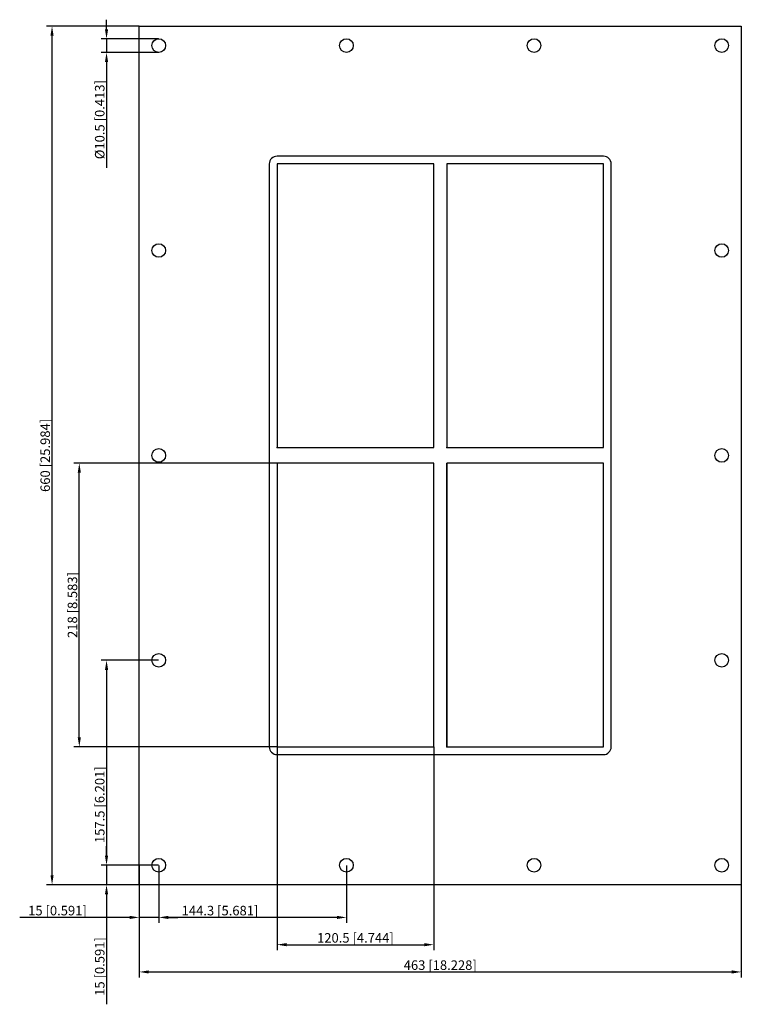
# Model space of a CAD drawing. Units: millimetres. Extents: x -323 to 232, y -422 to 335.
import ezdxf

# ---------------------------------------------------------------- set-up
doc = ezdxf.new("R2010")
doc.units = ezdxf.units.MM
doc.layers.get('0').update_dxf_attribs({"lineweight": 30})
doc.layers.add('DIM', color=3, linetype='Continuous', lineweight=25)

# ---------------------------------------------------------------- blocks, each defined once
blk = doc.blocks.new('info')
blk.add_point((0, 0))
at = {"flags": 1}
for tag, p in [('BRD', (9.47, 2.89, 0)), ('HJD', (9.47, -5.44, 0))]:
    blk.add_attdef(tag, p, '', height=5, dxfattribs=at)
blk = doc.blocks.new('GHFL1006+6X2')
for p, q in [((-231.5, -330), (-231.5, 330)), ((-231.5, 330), (231.5, 330)), ((231.5, 330), (231.5, -330)), ((125.5, 230), (-125.5, 230)), ((-131.5, 224), (-131.5, -224)), ((-125.5, 224), (-125.5, 6)), ((-5, 224), (-125.5, 224)), ((-125.5, 224), (-125.5, 6)), ((-5, 224), (-125.5, 224)), ((-5, 224), (-125.5, 224)), ((-5, 6), (-5, 224)), ((-5, 6), (-5, 224)), ((125.5, 224), (5, 224)), ((5, 224), (5, 6)), ((125.5, 224), (5, 224)), ((5, 224), (5, 6)), ((125.5, 224), (5, 224)), ((5, 224), (5, 6)), ((5, 224), (5, 6)), ((125.5, 224), (5, 224)), ((125.5, 6), (125.5, 224)), ((125.5, 6), (125.5, 224)), ((125.5, 6), (125.5, 224)), ((125.5, 6), (125.5, 224)), ((131.5, -224), (131.5, 224)), ((-125.5, 6), (-5, 6)), ((-125.5, 6), (-5, 6)), ((5, 6), (125.5, 6)), ((5, 6), (125.5, 6)), ((5, 6), (125.5, 6)), ((5, 6), (125.5, 6)), ((5, 6), (125.5, 6)), ((-5, -6), (-125.5, -6)), ((-125.5, -6), (-125.5, -224)), ((-5, -6), (-125.5, -6)), ((-125.5, -6), (-125.5, -224)), ((-5, -6), (-125.5, -6)), ((-125.5, -6), (-125.5, -224)), ((-5, -224), (-5, -6)), ((-5, -224), (-5, -6)), ((-5, -224), (-5, -6)), ((125.5, -6), (5, -6)), ((5, -6), (5, -224)), ((125.5, -6), (5, -6)), ((5, -6), (5, -224)), ((125.5, -6), (5, -6)), ((5, -6), (5, -224)), ((5, -6), (5, -224)), ((125.5, -6), (5, -6)), ((5, -6), (5, -224)), ((5, -224), (5, -6)), ((125.5, -224), (125.5, -6)), ((125.5, -224), (125.5, -6)), ((125.5, -224), (125.5, -6)), ((125.5, -224), (125.5, -6)), ((-125.5, -224), (-5, -224)), ((-125.5, -224), (-5, -224)), ((-125.5, -224), (-5, -224)), ((5, -224), (125.5, -224)), ((5, -224), (125.5, -224)), ((5, -224), (125.5, -224)), ((5, -224), (125.5, -224)), ((-125.5, -230), (125.5, -230)), ((231.5, -330), (-231.5, -330))]:
    blk.add_line(p, q)
for centre, radius in [((-216.5, 315), 5.25), ((-72.2, 315), 5.25), ((72.1, 315), 5.25), ((216.4, 315), 5.25), ((-216.5, 157.5), 5.25), ((216.4, 157.5), 5.25), ((-216.5, 0), 5.25), ((216.4, 0), 5.25), ((5, -6), 0.0005), ((-216.5, -157.5), 5.25), ((216.4, -157.5), 5.25), ((125.5, -224), 0.0005), ((-216.5, -315), 5.25), ((-72.2, -315), 5.25), ((72.1, -315), 5.25), ((216.4, -315), 5.25)]:
    blk.add_circle(centre, radius)
for centre, start, end in [((-125.5, 224), 90, 180), ((125.5, 224), 0, 90), ((-125.5, -224), 180, 270), ((125.5, -224), 270, 0)]:
    blk.add_arc(centre, 6, start, end)
at = {"layer": 'DIM'}
for p, q in [((-256.64, 327.58), (-256.64, 334.92)), ((-231.63, 330), (-302.74, 330)), ((-298.55, -322.67), (-298.55, 322.67)), ((-216.63, 320.25), (-260.83, 320.25)), ((-256.64, 320.25), (-256.64, 309.75)), ((-216.63, 309.75), (-260.83, 309.75)), ((-256.64, 302.42), (-256.64, 221.05)), ((-125.63, -6), (-281.79, -6)), ((-277.59, -216.67), (-277.59, -13.33)), ((-216.63, -157.5), (-260.83, -157.5)), ((-256.64, -164.83), (-256.64, -307.67)), ((-125.63, -224), (-281.79, -224)), ((-125.5, -224.13), (-125.5, -380.29)), ((-5, -224.13), (-5, -380.29)), ((-256.64, -307.67), (-256.64, -300.33)), ((-216.63, -315), (-260.83, -315)), ((-216.63, -315), (-260.83, -315)), ((-256.64, -315), (-256.64, -330)), ((-231.5, -315.13), (-231.5, -359.33)), ((-216.5, -315.13), (-216.5, -359.33)), ((-216.5, -315.13), (-216.5, -359.33)), ((-72.2, -315.13), (-72.2, -359.33)), ((-231.63, -330), (-302.74, -330)), ((-216.63, -330), (-260.83, -330)), ((-231.5, -330.13), (-231.5, -401.24)), ((231.5, -330.13), (231.5, -401.24)), ((-256.64, -337.33), (-256.64, -421.93)), ((-238.83, -355.14), (-323.43, -355.14)), ((-216.5, -355.14), (-231.5, -355.14)), ((-209.17, -355.14), (-201.83, -355.14)), ((-79.53, -355.14), (-209.17, -355.14)), ((-118.17, -376.09), (-12.33, -376.09)), ((-224.17, -397.05), (224.17, -397.05))]:
    blk.add_line(p, q, dxfattribs=at)
for points in [[(-299.77, 322.67), (-297.33, 322.67), (-298.55, 330)], [(-257.86, 327.58), (-255.42, 327.58), (-256.64, 320.25)], [(-257.86, 302.42), (-255.42, 302.42), (-256.64, 309.75)], [(-278.82, -13.33), (-276.37, -13.33), (-277.59, -6)], [(-257.86, -164.83), (-255.42, -164.83), (-256.64, -157.5)], [(-278.82, -216.67), (-276.37, -216.67), (-277.59, -224)], [(-257.86, -307.67), (-255.42, -307.67), (-256.64, -315)], [(-257.86, -307.67), (-255.42, -307.67), (-256.64, -315)], [(-299.77, -322.67), (-297.33, -322.67), (-298.55, -330)], [(-257.86, -337.33), (-255.42, -337.33), (-256.64, -330)], [(-238.83, -353.92), (-238.83, -356.36), (-231.5, -355.14)], [(-209.17, -353.92), (-209.17, -356.36), (-216.5, -355.14)], [(-209.17, -353.92), (-209.17, -356.36), (-216.5, -355.14)], [(-79.53, -353.92), (-79.53, -356.36), (-72.2, -355.14)], [(-118.17, -374.87), (-118.17, -377.32), (-125.5, -376.09)], [(-12.33, -374.87), (-12.33, -377.32), (-5, -376.09)], [(-224.17, -395.83), (-224.17, -398.27), (-231.5, -397.05)], [(224.17, -395.83), (224.17, -398.27), (231.5, -397.05)]]:
    blk.add_solid(points, dxfattribs=at)
for p in [(-125.5, 6), (5, 6), (-125.5, -224), (5, -224)]:
    blk.add_blockref('info', p)
at = {"layer": 'DIM', "color": 2, "char_height": 7.3333, "attachment_point": 5, "rotation": 90}
for s, insert in [('\\A1;%%c10.5 [0.413]', (-261.88, 258.07)), ('\\A1;660 [25.984]', (-303.79, 0)), ('\\A1;218 [8.583]', (-282.83, -115)), ('\\A1;157.5 [6.201]', (-261.88, -268.47)), ('\\A1;15 [0.591]', (-261.88, -392.86))]:
    blk.add_mtext(s, dxfattribs=dict(at, insert=insert))
at = {"layer": 'DIM', "color": 2, "char_height": 7.3333, "attachment_point": 5}
for s, insert in [('\\A1;15 [0.591]', (-294.36, -349.9)), ('\\A1;144.3 [5.681]', (-169.36, -349.9)), ('\\A1;120.5 [4.744]', (-65.25, -370.86)), ('\\A1;463 [18.228]', (0, -391.81))]:
    blk.add_mtext(s, dxfattribs=dict(at, insert=insert))

msp = doc.modelspace()

# ---------------------------------------------------------------- block references
msp.add_blockref('GHFL1006+6X2', (0, 0))

doc.saveas('drawing.dxf')
